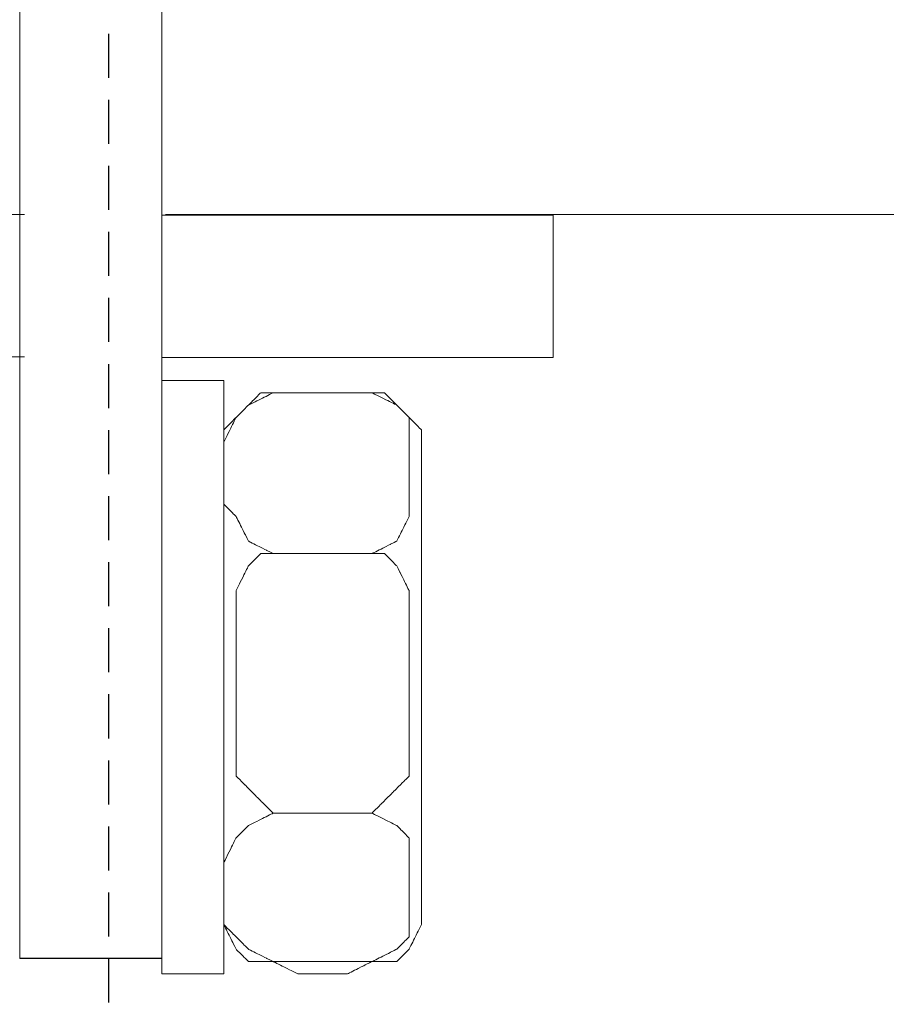
# Model space of a CAD drawing. Units: centimetres. Extents: x -582 to 223, y -187 to 128.
# Drawn here: x -406 to -386, y -99 to -76 of the extents above; entities that cross this region are included whole.
import ezdxf

# ---------------------------------------------------------------- set-up
doc = ezdxf.new("R2010")
doc.units = ezdxf.units.CM
doc.header["$MEASUREMENT"] = 0
doc.linetypes.add('штриховаяX2', pattern=[1.5, 1, -0.5])
doc.layers.add('layer 1', color=7, linetype='Continuous')
doc.styles.get("Standard").update_dxf_attribs({"font": 'isocpeur.ttf', "height": 10})
doc.dimstyles.get("Standard").update_dxf_attribs({"dimtxt": 10, "dimasz": 10, "dimexe": 0.18, "dimexo": 0.0625, "dimgap": 3, "dimtad": 1, "dimdec": 0, "dimzin": 0, "dimdsep": 46, "dimtxsty": 'Standard', "dimcen": 0.09, "dimadec": 0, "dimazin": 0, "dimtfac": 1, "dimtdec": 0, "dimtmove": 0, "dimatfit": 3, "dimfxl": 1, "dimtolj": 1, "dimtzin": 0, "dimarcsym": 0})

# ---------------------------------------------------------------- blocks, each defined once
blk = doc.blocks.new('*D10')
at = {"color": 0, "lineweight": -2, "transparency": 16777216}
for p, q in [((-528.321, -76.644), (-528.321, -155.525)), ((-353.839, -76.644), (-353.839, -155.525)), ((-518.321, -155.345), (-363.839, -155.345))]:
    blk.add_line(p, q, dxfattribs=at)
at = {"color": 0, "transparency": 16777216}
for points in [[(-518.321, -153.678), (-518.321, -157.012), (-528.321, -155.345)], [(-363.839, -153.678), (-363.839, -157.012), (-353.839, -155.345)]]:
    blk.add_solid(points, dxfattribs=at)
at = {"layer": 'Defpoints', "color": 0, "transparency": 16777216}
for p in [(-528.321, -76.582), (-353.839, -76.582), (-353.839, -155.345)]:
    blk.add_point(p, dxfattribs=at)
at = {"color": 0, "transparency": 16777216, "insert": (-441.08, -147.345), "char_height": 10, "attachment_point": 5}
blk.add_mtext('\\A1;174', dxfattribs=at)
blk = doc.blocks.new('*D11')
at = {"color": 0, "lineweight": -2, "transparency": 16777216}
for p, q in [((-521.404, -61.634), (-521.404, -135.734)), ((-360.962, -61.685), (-360.962, -135.734)), ((-511.404, -135.554), (-370.962, -135.554))]:
    blk.add_line(p, q, dxfattribs=at)
at = {"color": 0, "transparency": 16777216}
for points in [[(-511.404, -133.887), (-511.404, -137.221), (-521.404, -135.554)], [(-370.962, -133.887), (-370.962, -137.221), (-360.962, -135.554)]]:
    blk.add_solid(points, dxfattribs=at)
at = {"layer": 'Defpoints', "color": 0, "transparency": 16777216}
for p in [(-521.404, -61.571), (-360.962, -61.623), (-360.962, -135.554)]:
    blk.add_point(p, dxfattribs=at)
at = {"color": 0, "transparency": 16777216, "insert": (-441.183, -127.554), "char_height": 10, "attachment_point": 5}
blk.add_mtext('\\A1;160', dxfattribs=at)
blk = doc.blocks.new('*D13')
at = {"color": 0, "lineweight": -2, "transparency": 16777216}
for p, q in [((-326.321, -66.51), (-326.321, -179.901)), ((-528.339, -74.533), (-528.339, -179.901)), ((-518.339, -179.721), (-336.321, -179.721))]:
    blk.add_line(p, q, dxfattribs=at)
at = {"color": 0, "transparency": 16777216}
for points in [[(-518.339, -178.054), (-518.339, -181.388), (-528.339, -179.721)], [(-336.321, -178.054), (-336.321, -181.388), (-326.321, -179.721)]]:
    blk.add_solid(points, dxfattribs=at)
at = {"layer": 'Defpoints', "color": 0, "transparency": 16777216}
for p in [(-326.321, -66.447), (-528.339, -74.47), (-326.321, -179.721)]:
    blk.add_point(p, dxfattribs=at)
at = {"color": 0, "transparency": 16777216, "insert": (-427.33, -171.721), "char_height": 10, "attachment_point": 5}
blk.add_mtext('\\A1;202', dxfattribs=at)

msp = doc.modelspace()

# ---------------------------------------------------------------- linework, layer by layer
at = {"linetype": 'штриховаяX2'}
msp.add_line((-403.602, 19.488), (-403.602, -104.24), dxfattribs=at)
msp.add_line((-402.391, -97.512), (-405.622, -97.512))
at = {"layer": 'layer 1', "lineweight": 20}
for points, knots in [([(-405.622, -97.512), (-405.622, -94.493), (-405.622, -81.501), (-405.622, -60.422), (-405.622, -60.422), (-405.622, -60.422), (-405.622, -60.422), (-405.622, -60.422), (-405.622, -60.422), (-405.622, -60.422), (-402.39, -60.422), (-402.39, -60.422), (-402.39, -60.422), (-402.39, -60.422), (-402.391, -60.422), (-402.391, -74.158), (-402.391, -74.158), (-402.391, -82.342), (-402.391, -95.405), (-402.391, -97.512)], [0.6925168, 0.6925168, 0.6925168, 0.6925168, 0.7222222, 0.7777778, 0.7777778, 0.7777778, 0.8888889, 1, 1, 1, 1.1111111, 1.1111111, 1.1111111, 1.1666667, 1.2222222, 1.2222222, 1.2222222, 1.2777778, 1.2884357, 1.2884357, 1.2884357, 1.2884357]), ([(-405.622, -97.512), (-405.622, -94.493), (-405.622, -81.501), (-405.622, -60.422), (-405.622, -60.422), (-405.622, -60.422), (-405.622, -60.422), (-405.622, -60.422), (-405.622, -60.422), (-405.622, -60.422), (-402.39, -60.422), (-402.39, -60.422), (-402.39, -60.422), (-402.39, -60.422), (-402.391, -60.422), (-402.391, -74.158), (-402.391, -74.158), (-402.391, -82.342), (-402.391, -95.405), (-402.391, -97.512)], [0.6925168, 0.6925168, 0.6925168, 0.6925168, 0.7222222, 0.7777778, 0.7777778, 0.7777778, 0.8888889, 1, 1, 1, 1.1111111, 1.1111111, 1.1111111, 1.1666667, 1.2222222, 1.2222222, 1.2222222, 1.2777778, 1.2884357, 1.2884357, 1.2884357, 1.2884357]), ([(-405.511, -83.851), (-410.025, -83.851), (-414.398, -83.851), (-414.398, -83.851), (-414.398, -83.851), (-414.398, -83.851), (-414.398, -83.851), (-414.398, -83.042), (-414.398, -83.042), (-414.398, -82.235), (-414.398, -80.618), (-414.398, -80.618), (-414.398, -80.618), (-414.398, -80.618), (-410.172, -80.618), (-405.511, -80.618)], [0, 0, 0, 0, 0.2, 0.2, 0.2, 0.3, 0.4, 0.4, 0.4, 0.5, 0.6, 0.6, 0.6, 0.8, 1, 1, 1, 1]), ([(-402.391, -80.634), (-397.73, -80.634), (-393.503, -80.634), (-393.503, -80.634), (-393.503, -80.634), (-393.503, -80.634), (-393.503, -80.634), (-393.503, -81.443), (-393.503, -81.443), (-393.503, -82.251), (-393.503, -83.867), (-393.503, -83.867), (-393.503, -83.867), (-393.503, -83.867), (-393.503, -83.867), (-398.755, -83.867), (-398.755, -83.867), (-399.801, -83.867), (-401.054, -83.867), (-402.391, -83.867)], [0, 0, 0, 0, 0.166667, 0.166667, 0.166667, 0.25, 0.333333, 0.333333, 0.333333, 0.416667, 0.5, 0.5, 0.5, 0.583333, 0.666667, 0.666667, 0.666667, 0.833333, 1, 1, 1, 1]), ([(-400.988, -84.384), (-400.988, -84.384), (-402.391, -84.384), (-402.391, -84.384), (-402.391, -84.384), (-402.391, -84.384), (-402.391, -84.384), (-402.391, -87.754), (-402.391, -87.754), (-402.391, -91.122), (-402.391, -97.861), (-402.391, -97.861), (-402.391, -97.861), (-402.391, -97.861), (-402.391, -97.861), (-402.04, -97.861), (-402.04, -97.861), (-401.689, -97.861), (-400.988, -97.861), (-400.988, -97.861), (-400.988, -97.861), (-400.988, -97.861), (-400.988, -97.861), (-400.988, -94.492), (-400.988, -94.492), (-400.988, -91.122), (-400.988, -84.384), (-400.988, -84.384), (-400.988, -84.384), (-400.988, -84.384), (-400.988, -84.384), (-400.988, -84.384)], [0, 0, 0, 0, 0.111111, 0.111111, 0.111111, 0.166667, 0.222222, 0.222222, 0.222222, 0.277778, 0.333333, 0.333333, 0.333333, 0.388889, 0.444444, 0.444444, 0.444444, 0.5, 0.555556, 0.555556, 0.555556, 0.611111, 0.666667, 0.666667, 0.666667, 0.722222, 0.777778, 0.777778, 0.777778, 0.888889, 1, 1, 1, 1]), ([(-400.988, -84.384), (-400.988, -84.384), (-402.391, -84.384), (-402.391, -84.384), (-402.391, -84.384), (-402.391, -84.384), (-402.391, -84.384), (-402.391, -87.754), (-402.391, -87.754), (-402.391, -91.122), (-402.391, -97.861), (-402.391, -97.861), (-402.391, -97.861), (-402.391, -97.861), (-402.391, -97.861), (-402.04, -97.861), (-402.04, -97.861), (-401.689, -97.861), (-400.988, -97.861), (-400.988, -97.861), (-400.988, -97.861), (-400.988, -97.861), (-400.988, -97.861), (-400.988, -94.492), (-400.988, -94.492), (-400.988, -91.122), (-400.988, -84.384), (-400.988, -84.384), (-400.988, -84.384), (-400.988, -84.384), (-400.988, -84.384), (-400.988, -84.384)], [0, 0, 0, 0, 0.111111, 0.111111, 0.111111, 0.166667, 0.222222, 0.222222, 0.222222, 0.277778, 0.333333, 0.333333, 0.333333, 0.388889, 0.444444, 0.444444, 0.444444, 0.5, 0.555556, 0.555556, 0.555556, 0.611111, 0.666667, 0.666667, 0.666667, 0.722222, 0.777778, 0.777778, 0.777778, 0.888889, 1, 1, 1, 1]), ([(-400.988, -87.191), (-400.988, -87.191), (-400.988, -85.789), (-400.988, -85.789), (-400.988, -85.789), (-400.988, -85.789), (-400.988, -85.789), (-400.918, -85.648), (-400.918, -85.648), (-400.847, -85.507), (-400.707, -85.226), (-400.707, -85.226), (-400.707, -85.226), (-400.707, -85.226), (-400.707, -85.226), (-400.637, -85.157), (-400.637, -85.157), (-400.566, -85.086), (-400.426, -84.946), (-400.426, -84.946), (-400.426, -84.946), (-400.426, -84.946), (-400.426, -84.946), (-400.286, -84.876), (-400.286, -84.876), (-400.145, -84.805), (-399.864, -84.665), (-399.864, -84.665), (-399.864, -84.665), (-399.864, -84.665), (-399.864, -84.665), (-399.724, -84.665), (-399.724, -84.665), (-399.584, -84.665), (-399.303, -84.665), (-399.303, -84.665), (-399.303, -84.665), (-399.303, -84.665), (-399.303, -84.665), (-399.023, -84.665), (-399.023, -84.665), (-398.742, -84.665), (-398.179, -84.665), (-398.179, -84.665), (-398.179, -84.665), (-398.179, -84.665), (-398.179, -84.665), (-398.04, -84.665), (-398.04, -84.665), (-397.899, -84.665), (-397.618, -84.665), (-397.618, -84.665), (-397.618, -84.665), (-397.618, -84.665), (-397.618, -84.665), (-397.479, -84.735), (-397.479, -84.735), (-397.337, -84.805), (-397.057, -84.946), (-397.057, -84.946), (-397.057, -84.946), (-397.057, -84.946), (-397.057, -84.946), (-396.987, -85.016), (-396.987, -85.016), (-396.917, -85.086), (-396.777, -85.226), (-396.777, -85.226), (-396.777, -85.226), (-396.777, -85.226), (-396.777, -85.226), (-396.777, -85.367), (-396.777, -85.367), (-396.777, -85.507), (-396.777, -85.789), (-396.777, -85.789), (-396.777, -85.789), (-396.777, -85.789), (-396.777, -85.789), (-396.777, -86.139), (-396.777, -86.139), (-396.777, -86.49), (-396.777, -87.191), (-396.777, -87.191), (-396.777, -87.191), (-396.777, -87.191), (-396.777, -87.262), (-396.777, -87.262), (-396.777, -87.262), (-396.777, -87.262), (-396.777, -87.473), (-396.777, -87.473), (-396.777, -87.473), (-396.777, -87.473), (-396.777, -87.473), (-396.846, -87.613), (-396.846, -87.613), (-396.917, -87.754), (-397.057, -88.035), (-397.057, -88.035), (-397.057, -88.035), (-397.057, -88.035), (-397.057, -88.035), (-397.198, -88.105), (-397.198, -88.105), (-397.337, -88.175), (-397.618, -88.315), (-397.618, -88.315), (-397.618, -88.315), (-397.618, -88.315), (-397.618, -88.315), (-397.759, -88.315), (-397.759, -88.315), (-397.899, -88.315), (-398.179, -88.315), (-398.179, -88.315), (-398.179, -88.315), (-398.179, -88.315), (-398.179, -88.315), (-398.461, -88.315), (-398.461, -88.315), (-398.742, -88.315), (-399.303, -88.315), (-399.303, -88.315), (-399.303, -88.315), (-399.303, -88.315), (-399.303, -88.315), (-399.444, -88.315), (-399.444, -88.315), (-399.584, -88.315), (-399.864, -88.315), (-399.864, -88.315), (-399.864, -88.315), (-399.864, -88.315), (-399.864, -88.315), (-400.005, -88.245), (-400.005, -88.245), (-400.145, -88.175), (-400.426, -88.035), (-400.426, -88.035), (-400.426, -88.035), (-400.426, -88.035), (-400.426, -88.035), (-400.496, -87.894), (-400.496, -87.894), (-400.566, -87.754), (-400.707, -87.473), (-400.707, -87.473), (-400.707, -87.473), (-400.707, -87.473), (-400.707, -87.473), (-400.777, -87.403), (-400.777, -87.403), (-400.847, -87.333), (-400.988, -87.191), (-400.988, -87.191), (-400.988, -87.191), (-400.988, -87.191), (-400.988, -87.191), (-400.988, -87.191)], [0, 0, 0, 0, 0.02439, 0.02439, 0.02439, 0.036585, 0.04878, 0.04878, 0.04878, 0.060976, 0.073171, 0.073171, 0.073171, 0.085366, 0.097561, 0.097561, 0.097561, 0.109756, 0.121951, 0.121951, 0.121951, 0.134146, 0.146341, 0.146341, 0.146341, 0.158537, 0.170732, 0.170732, 0.170732, 0.182927, 0.195122, 0.195122, 0.195122, 0.207317, 0.219512, 0.219512, 0.219512, 0.231707, 0.243902, 0.243902, 0.243902, 0.256098, 0.268293, 0.268293, 0.268293, 0.280488, 0.292683, 0.292683, 0.292683, 0.304878, 0.317073, 0.317073, 0.317073, 0.329268, 0.341463, 0.341463, 0.341463, 0.353659, 0.365854, 0.365854, 0.365854, 0.378049, 0.390244, 0.390244, 0.390244, 0.402439, 0.414634, 0.414634, 0.414634, 0.426829, 0.439024, 0.439024, 0.439024, 0.45122, 0.463415, 0.463415, 0.463415, 0.47561, 0.487805, 0.487805, 0.487805, 0.5, 0.512195, 0.512195, 0.512195, 0.52439, 0.536585, 0.536585, 0.536585, 0.54878, 0.560976, 0.560976, 0.560976, 0.573171, 0.585366, 0.585366, 0.585366, 0.597561, 0.609756, 0.609756, 0.609756, 0.621951, 0.634146, 0.634146, 0.634146, 0.646341, 0.658537, 0.658537, 0.658537, 0.670732, 0.682927, 0.682927, 0.682927, 0.695122, 0.707317, 0.707317, 0.707317, 0.719512, 0.731707, 0.731707, 0.731707, 0.743902, 0.756098, 0.756098, 0.756098, 0.768293, 0.780488, 0.780488, 0.780488, 0.792683, 0.804878, 0.804878, 0.804878, 0.817073, 0.829268, 0.829268, 0.829268, 0.841463, 0.853659, 0.853659, 0.853659, 0.865854, 0.878049, 0.878049, 0.878049, 0.890244, 0.902439, 0.902439, 0.902439, 0.914634, 0.926829, 0.926829, 0.926829, 0.939024, 0.95122, 0.95122, 0.95122, 0.97561, 1, 1, 1, 1]), ([(-400.988, -87.191), (-400.988, -87.191), (-400.988, -85.789), (-400.988, -85.789), (-400.988, -85.789), (-400.988, -85.789), (-400.988, -85.789), (-400.918, -85.648), (-400.918, -85.648), (-400.847, -85.507), (-400.707, -85.226), (-400.707, -85.226), (-400.707, -85.226), (-400.707, -85.226), (-400.707, -85.226), (-400.637, -85.157), (-400.637, -85.157), (-400.566, -85.086), (-400.426, -84.946), (-400.426, -84.946), (-400.426, -84.946), (-400.426, -84.946), (-400.426, -84.946), (-400.286, -84.876), (-400.286, -84.876), (-400.145, -84.805), (-399.864, -84.665), (-399.864, -84.665), (-399.864, -84.665), (-399.864, -84.665), (-399.864, -84.665), (-399.724, -84.665), (-399.724, -84.665), (-399.584, -84.665), (-399.303, -84.665), (-399.303, -84.665), (-399.303, -84.665), (-399.303, -84.665), (-399.303, -84.665), (-399.023, -84.665), (-399.023, -84.665), (-398.742, -84.665), (-398.179, -84.665), (-398.179, -84.665), (-398.179, -84.665), (-398.179, -84.665), (-398.179, -84.665), (-398.04, -84.665), (-398.04, -84.665), (-397.899, -84.665), (-397.618, -84.665), (-397.618, -84.665), (-397.618, -84.665), (-397.618, -84.665), (-397.618, -84.665), (-397.479, -84.735), (-397.479, -84.735), (-397.337, -84.805), (-397.057, -84.946), (-397.057, -84.946), (-397.057, -84.946), (-397.057, -84.946), (-397.057, -84.946), (-396.987, -85.016), (-396.987, -85.016), (-396.917, -85.086), (-396.777, -85.226), (-396.777, -85.226), (-396.777, -85.226), (-396.777, -85.226), (-396.777, -85.226), (-396.777, -85.367), (-396.777, -85.367), (-396.777, -85.507), (-396.777, -85.789), (-396.777, -85.789), (-396.777, -85.789), (-396.777, -85.789), (-396.777, -85.789), (-396.777, -86.139), (-396.777, -86.139), (-396.777, -86.49), (-396.777, -87.191), (-396.777, -87.191), (-396.777, -87.191), (-396.777, -87.191), (-396.777, -87.262), (-396.777, -87.262), (-396.777, -87.262), (-396.777, -87.262), (-396.777, -87.473), (-396.777, -87.473), (-396.777, -87.473), (-396.777, -87.473), (-396.777, -87.473), (-396.846, -87.613), (-396.846, -87.613), (-396.917, -87.754), (-397.057, -88.035), (-397.057, -88.035), (-397.057, -88.035), (-397.057, -88.035), (-397.057, -88.035), (-397.198, -88.105), (-397.198, -88.105), (-397.337, -88.175), (-397.618, -88.315), (-397.618, -88.315), (-397.618, -88.315), (-397.618, -88.315), (-397.618, -88.315), (-397.759, -88.315), (-397.759, -88.315), (-397.899, -88.315), (-398.179, -88.315), (-398.179, -88.315), (-398.179, -88.315), (-398.179, -88.315), (-398.179, -88.315), (-398.461, -88.315), (-398.461, -88.315), (-398.742, -88.315), (-399.303, -88.315), (-399.303, -88.315), (-399.303, -88.315), (-399.303, -88.315), (-399.303, -88.315), (-399.444, -88.315), (-399.444, -88.315), (-399.584, -88.315), (-399.864, -88.315), (-399.864, -88.315), (-399.864, -88.315), (-399.864, -88.315), (-399.864, -88.315), (-400.005, -88.245), (-400.005, -88.245), (-400.145, -88.175), (-400.426, -88.035), (-400.426, -88.035), (-400.426, -88.035), (-400.426, -88.035), (-400.426, -88.035), (-400.496, -87.894), (-400.496, -87.894), (-400.566, -87.754), (-400.707, -87.473), (-400.707, -87.473), (-400.707, -87.473), (-400.707, -87.473), (-400.707, -87.473), (-400.777, -87.403), (-400.777, -87.403), (-400.847, -87.333), (-400.988, -87.191), (-400.988, -87.191), (-400.988, -87.191), (-400.988, -87.191), (-400.988, -87.191), (-400.988, -87.191)], [0, 0, 0, 0, 0.02439, 0.02439, 0.02439, 0.036585, 0.04878, 0.04878, 0.04878, 0.060976, 0.073171, 0.073171, 0.073171, 0.085366, 0.097561, 0.097561, 0.097561, 0.109756, 0.121951, 0.121951, 0.121951, 0.134146, 0.146341, 0.146341, 0.146341, 0.158537, 0.170732, 0.170732, 0.170732, 0.182927, 0.195122, 0.195122, 0.195122, 0.207317, 0.219512, 0.219512, 0.219512, 0.231707, 0.243902, 0.243902, 0.243902, 0.256098, 0.268293, 0.268293, 0.268293, 0.280488, 0.292683, 0.292683, 0.292683, 0.304878, 0.317073, 0.317073, 0.317073, 0.329268, 0.341463, 0.341463, 0.341463, 0.353659, 0.365854, 0.365854, 0.365854, 0.378049, 0.390244, 0.390244, 0.390244, 0.402439, 0.414634, 0.414634, 0.414634, 0.426829, 0.439024, 0.439024, 0.439024, 0.45122, 0.463415, 0.463415, 0.463415, 0.47561, 0.487805, 0.487805, 0.487805, 0.5, 0.512195, 0.512195, 0.512195, 0.52439, 0.536585, 0.536585, 0.536585, 0.54878, 0.560976, 0.560976, 0.560976, 0.573171, 0.585366, 0.585366, 0.585366, 0.597561, 0.609756, 0.609756, 0.609756, 0.621951, 0.634146, 0.634146, 0.634146, 0.646341, 0.658537, 0.658537, 0.658537, 0.670732, 0.682927, 0.682927, 0.682927, 0.695122, 0.707317, 0.707317, 0.707317, 0.719512, 0.731707, 0.731707, 0.731707, 0.743902, 0.756098, 0.756098, 0.756098, 0.768293, 0.780488, 0.780488, 0.780488, 0.792683, 0.804878, 0.804878, 0.804878, 0.817073, 0.829268, 0.829268, 0.829268, 0.841463, 0.853659, 0.853659, 0.853659, 0.865854, 0.878049, 0.878049, 0.878049, 0.890244, 0.902439, 0.902439, 0.902439, 0.914634, 0.926829, 0.926829, 0.926829, 0.939024, 0.95122, 0.95122, 0.95122, 0.97561, 1, 1, 1, 1]), ([(-399.584, -84.665), (-399.584, -84.665), (-397.898, -84.665), (-397.898, -84.665), (-397.898, -84.665), (-397.898, -84.665), (-397.898, -84.665), (-397.759, -84.665), (-397.759, -84.665), (-397.618, -84.665), (-397.338, -84.665), (-397.338, -84.665), (-397.338, -84.665), (-397.338, -84.665), (-397.338, -84.665), (-397.268, -84.735), (-397.268, -84.735), (-397.198, -84.805), (-397.057, -84.946), (-397.057, -84.946), (-397.057, -84.946), (-397.057, -84.946), (-397.057, -84.946), (-396.987, -85.016), (-396.987, -85.016), (-396.917, -85.086), (-396.777, -85.226), (-396.777, -85.226), (-396.777, -85.226), (-396.777, -85.226), (-396.777, -85.226), (-396.707, -85.297), (-396.707, -85.297), (-396.636, -85.367), (-396.495, -85.507), (-396.495, -85.507), (-396.495, -85.507), (-396.495, -85.507), (-396.495, -85.507), (-396.495, -88.315), (-396.495, -88.315), (-396.495, -91.123), (-396.495, -96.738), (-396.495, -96.738), (-396.495, -96.738), (-396.495, -96.738), (-396.495, -96.738), (-396.566, -96.878), (-396.566, -96.878), (-396.636, -97.018), (-396.777, -97.3), (-396.777, -97.3), (-396.777, -97.3), (-396.777, -97.3), (-396.777, -97.3), (-396.846, -97.37), (-396.846, -97.37), (-396.917, -97.44), (-397.057, -97.58), (-397.057, -97.58), (-397.057, -97.58), (-397.057, -97.58), (-397.128, -97.58), (-397.128, -97.58), (-397.128, -97.58), (-397.128, -97.58), (-397.338, -97.58), (-397.338, -97.58), (-397.338, -97.58), (-397.338, -97.58), (-397.338, -97.58), (-397.478, -97.58), (-397.478, -97.58), (-397.618, -97.58), (-397.898, -97.58), (-397.898, -97.58), (-397.898, -97.58), (-397.898, -97.58), (-397.898, -97.58), (-398.321, -97.58), (-398.321, -97.58), (-398.742, -97.58), (-399.584, -97.58), (-399.584, -97.58), (-399.584, -97.58), (-399.584, -97.58), (-399.584, -97.58), (-399.724, -97.58), (-399.724, -97.58), (-399.864, -97.58), (-400.145, -97.58), (-400.145, -97.58), (-400.145, -97.58), (-400.145, -97.58), (-400.216, -97.58), (-400.216, -97.58), (-400.216, -97.58), (-400.216, -97.58), (-400.426, -97.58), (-400.426, -97.58), (-400.426, -97.58), (-400.426, -97.58), (-400.426, -97.58), (-400.496, -97.51), (-400.496, -97.51), (-400.566, -97.44), (-400.707, -97.3), (-400.707, -97.3), (-400.707, -97.3), (-400.707, -97.3), (-400.707, -97.3), (-400.777, -97.159), (-400.777, -97.159), (-400.847, -97.018), (-400.988, -96.738), (-400.988, -96.738), (-400.988, -96.738), (-400.988, -96.738), (-400.988, -96.738), (-400.988, -93.931), (-400.988, -93.931), (-400.988, -91.123), (-400.988, -85.507), (-400.988, -85.507), (-400.988, -85.507), (-400.988, -85.507), (-400.988, -85.507), (-400.918, -85.437), (-400.918, -85.437), (-400.847, -85.367), (-400.707, -85.226), (-400.707, -85.226), (-400.707, -85.226), (-400.707, -85.226), (-400.707, -85.226), (-400.637, -85.157), (-400.637, -85.157), (-400.566, -85.086), (-400.426, -84.946), (-400.426, -84.946), (-400.426, -84.946), (-400.426, -84.946), (-400.426, -84.946), (-400.356, -84.876), (-400.356, -84.876), (-400.286, -84.805), (-400.145, -84.665), (-400.145, -84.665), (-400.145, -84.665), (-400.145, -84.665), (-400.145, -84.665), (-400.005, -84.665), (-400.005, -84.665), (-399.864, -84.665), (-399.584, -84.665), (-399.584, -84.665), (-399.584, -84.665), (-399.584, -84.665), (-399.584, -84.665), (-399.584, -84.665)], [0, 0, 0, 0, 0.02439, 0.02439, 0.02439, 0.036585, 0.04878, 0.04878, 0.04878, 0.060976, 0.073171, 0.073171, 0.073171, 0.085366, 0.097561, 0.097561, 0.097561, 0.109756, 0.121951, 0.121951, 0.121951, 0.134146, 0.146341, 0.146341, 0.146341, 0.158537, 0.170732, 0.170732, 0.170732, 0.182927, 0.195122, 0.195122, 0.195122, 0.207317, 0.219512, 0.219512, 0.219512, 0.231707, 0.243902, 0.243902, 0.243902, 0.256098, 0.268293, 0.268293, 0.268293, 0.280488, 0.292683, 0.292683, 0.292683, 0.304878, 0.317073, 0.317073, 0.317073, 0.329268, 0.341463, 0.341463, 0.341463, 0.353659, 0.365854, 0.365854, 0.365854, 0.378049, 0.390244, 0.390244, 0.390244, 0.402439, 0.414634, 0.414634, 0.414634, 0.426829, 0.439024, 0.439024, 0.439024, 0.45122, 0.463415, 0.463415, 0.463415, 0.47561, 0.487805, 0.487805, 0.487805, 0.5, 0.512195, 0.512195, 0.512195, 0.52439, 0.536585, 0.536585, 0.536585, 0.54878, 0.560976, 0.560976, 0.560976, 0.573171, 0.585366, 0.585366, 0.585366, 0.597561, 0.609756, 0.609756, 0.609756, 0.621951, 0.634146, 0.634146, 0.634146, 0.646341, 0.658537, 0.658537, 0.658537, 0.670732, 0.682927, 0.682927, 0.682927, 0.695122, 0.707317, 0.707317, 0.707317, 0.719512, 0.731707, 0.731707, 0.731707, 0.743902, 0.756098, 0.756098, 0.756098, 0.768293, 0.780488, 0.780488, 0.780488, 0.792683, 0.804878, 0.804878, 0.804878, 0.817073, 0.829268, 0.829268, 0.829268, 0.841463, 0.853659, 0.853659, 0.853659, 0.865854, 0.878049, 0.878049, 0.878049, 0.890244, 0.902439, 0.902439, 0.902439, 0.914634, 0.926829, 0.926829, 0.926829, 0.939024, 0.95122, 0.95122, 0.95122, 0.97561, 1, 1, 1, 1]), ([(-399.584, -84.665), (-399.584, -84.665), (-397.898, -84.665), (-397.898, -84.665), (-397.898, -84.665), (-397.898, -84.665), (-397.898, -84.665), (-397.759, -84.665), (-397.759, -84.665), (-397.618, -84.665), (-397.338, -84.665), (-397.338, -84.665), (-397.338, -84.665), (-397.338, -84.665), (-397.338, -84.665), (-397.268, -84.735), (-397.268, -84.735), (-397.198, -84.805), (-397.057, -84.946), (-397.057, -84.946), (-397.057, -84.946), (-397.057, -84.946), (-397.057, -84.946), (-396.987, -85.016), (-396.987, -85.016), (-396.917, -85.086), (-396.777, -85.226), (-396.777, -85.226), (-396.777, -85.226), (-396.777, -85.226), (-396.777, -85.226), (-396.707, -85.297), (-396.707, -85.297), (-396.636, -85.367), (-396.495, -85.507), (-396.495, -85.507), (-396.495, -85.507), (-396.495, -85.507), (-396.495, -85.507), (-396.495, -88.315), (-396.495, -88.315), (-396.495, -91.123), (-396.495, -96.738), (-396.495, -96.738), (-396.495, -96.738), (-396.495, -96.738), (-396.495, -96.738), (-396.566, -96.878), (-396.566, -96.878), (-396.636, -97.018), (-396.777, -97.3), (-396.777, -97.3), (-396.777, -97.3), (-396.777, -97.3), (-396.777, -97.3), (-396.846, -97.37), (-396.846, -97.37), (-396.917, -97.44), (-397.057, -97.58), (-397.057, -97.58), (-397.057, -97.58), (-397.057, -97.58), (-397.128, -97.58), (-397.128, -97.58), (-397.128, -97.58), (-397.128, -97.58), (-397.338, -97.58), (-397.338, -97.58), (-397.338, -97.58), (-397.338, -97.58), (-397.338, -97.58), (-397.478, -97.58), (-397.478, -97.58), (-397.618, -97.58), (-397.898, -97.58), (-397.898, -97.58), (-397.898, -97.58), (-397.898, -97.58), (-397.898, -97.58), (-398.321, -97.58), (-398.321, -97.58), (-398.742, -97.58), (-399.584, -97.58), (-399.584, -97.58), (-399.584, -97.58), (-399.584, -97.58), (-399.584, -97.58), (-399.724, -97.58), (-399.724, -97.58), (-399.864, -97.58), (-400.145, -97.58), (-400.145, -97.58), (-400.145, -97.58), (-400.145, -97.58), (-400.216, -97.58), (-400.216, -97.58), (-400.216, -97.58), (-400.216, -97.58), (-400.426, -97.58), (-400.426, -97.58), (-400.426, -97.58), (-400.426, -97.58), (-400.426, -97.58), (-400.496, -97.51), (-400.496, -97.51), (-400.566, -97.44), (-400.707, -97.3), (-400.707, -97.3), (-400.707, -97.3), (-400.707, -97.3), (-400.707, -97.3), (-400.777, -97.159), (-400.777, -97.159), (-400.847, -97.018), (-400.988, -96.738), (-400.988, -96.738), (-400.988, -96.738), (-400.988, -96.738), (-400.988, -96.738), (-400.988, -93.931), (-400.988, -93.931), (-400.988, -91.123), (-400.988, -85.507), (-400.988, -85.507), (-400.988, -85.507), (-400.988, -85.507), (-400.988, -85.507), (-400.918, -85.437), (-400.918, -85.437), (-400.847, -85.367), (-400.707, -85.226), (-400.707, -85.226), (-400.707, -85.226), (-400.707, -85.226), (-400.707, -85.226), (-400.637, -85.157), (-400.637, -85.157), (-400.566, -85.086), (-400.426, -84.946), (-400.426, -84.946), (-400.426, -84.946), (-400.426, -84.946), (-400.426, -84.946), (-400.356, -84.876), (-400.356, -84.876), (-400.286, -84.805), (-400.145, -84.665), (-400.145, -84.665), (-400.145, -84.665), (-400.145, -84.665), (-400.145, -84.665), (-400.005, -84.665), (-400.005, -84.665), (-399.864, -84.665), (-399.584, -84.665), (-399.584, -84.665), (-399.584, -84.665), (-399.584, -84.665), (-399.584, -84.665), (-399.584, -84.665)], [0, 0, 0, 0, 0.02439, 0.02439, 0.02439, 0.036585, 0.04878, 0.04878, 0.04878, 0.060976, 0.073171, 0.073171, 0.073171, 0.085366, 0.097561, 0.097561, 0.097561, 0.109756, 0.121951, 0.121951, 0.121951, 0.134146, 0.146341, 0.146341, 0.146341, 0.158537, 0.170732, 0.170732, 0.170732, 0.182927, 0.195122, 0.195122, 0.195122, 0.207317, 0.219512, 0.219512, 0.219512, 0.231707, 0.243902, 0.243902, 0.243902, 0.256098, 0.268293, 0.268293, 0.268293, 0.280488, 0.292683, 0.292683, 0.292683, 0.304878, 0.317073, 0.317073, 0.317073, 0.329268, 0.341463, 0.341463, 0.341463, 0.353659, 0.365854, 0.365854, 0.365854, 0.378049, 0.390244, 0.390244, 0.390244, 0.402439, 0.414634, 0.414634, 0.414634, 0.426829, 0.439024, 0.439024, 0.439024, 0.45122, 0.463415, 0.463415, 0.463415, 0.47561, 0.487805, 0.487805, 0.487805, 0.5, 0.512195, 0.512195, 0.512195, 0.52439, 0.536585, 0.536585, 0.536585, 0.54878, 0.560976, 0.560976, 0.560976, 0.573171, 0.585366, 0.585366, 0.585366, 0.597561, 0.609756, 0.609756, 0.609756, 0.621951, 0.634146, 0.634146, 0.634146, 0.646341, 0.658537, 0.658537, 0.658537, 0.670732, 0.682927, 0.682927, 0.682927, 0.695122, 0.707317, 0.707317, 0.707317, 0.719512, 0.731707, 0.731707, 0.731707, 0.743902, 0.756098, 0.756098, 0.756098, 0.768293, 0.780488, 0.780488, 0.780488, 0.792683, 0.804878, 0.804878, 0.804878, 0.817073, 0.829268, 0.829268, 0.829268, 0.841463, 0.853659, 0.853659, 0.853659, 0.865854, 0.878049, 0.878049, 0.878049, 0.890244, 0.902439, 0.902439, 0.902439, 0.914634, 0.926829, 0.926829, 0.926829, 0.939024, 0.95122, 0.95122, 0.95122, 0.97561, 1, 1, 1, 1]), ([(-402.391, -94.211), (-402.391, -94.211), (-402.391, -94.211), (-402.391, -92.667), (-402.391, -92.667), (-402.391, -91.123), (-402.391, -88.035), (-402.391, -88.035)], [0, 0, 0, 0, 0.333333, 0.333333, 0.333333, 0.666667, 1, 1, 1, 1]), ([(-400.707, -92.806), (-400.707, -92.806), (-400.707, -89.438), (-400.707, -89.438), (-400.707, -89.438), (-400.707, -89.438), (-400.707, -89.368), (-400.707, -89.368), (-400.707, -89.368), (-400.707, -89.368), (-400.707, -89.157), (-400.707, -89.157), (-400.707, -89.157), (-400.707, -89.157), (-400.707, -89.157), (-400.637, -89.017), (-400.637, -89.017), (-400.566, -88.876), (-400.426, -88.596), (-400.426, -88.596), (-400.426, -88.596), (-400.426, -88.596), (-400.426, -88.596), (-400.356, -88.526), (-400.356, -88.526), (-400.286, -88.455), (-400.145, -88.315), (-400.145, -88.315), (-400.145, -88.315), (-400.145, -88.315), (-400.075, -88.315), (-400.075, -88.315), (-400.075, -88.315), (-400.075, -88.315), (-399.864, -88.315), (-399.864, -88.315), (-399.864, -88.315), (-399.864, -88.315), (-399.864, -88.315), (-399.303, -88.315), (-399.303, -88.315), (-398.742, -88.315), (-397.618, -88.315), (-397.618, -88.315), (-397.618, -88.315), (-397.618, -88.315), (-397.548, -88.315), (-397.548, -88.315), (-397.548, -88.315), (-397.548, -88.315), (-397.338, -88.315), (-397.338, -88.315), (-397.338, -88.315), (-397.338, -88.315), (-397.338, -88.315), (-397.268, -88.385), (-397.268, -88.385), (-397.198, -88.455), (-397.057, -88.596), (-397.057, -88.596), (-397.057, -88.596), (-397.057, -88.596), (-397.057, -88.596), (-396.987, -88.737), (-396.987, -88.737), (-396.917, -88.876), (-396.777, -89.157), (-396.777, -89.157), (-396.777, -89.157), (-396.777, -89.157), (-396.777, -89.227), (-396.777, -89.227), (-396.777, -89.227), (-396.777, -89.227), (-396.777, -89.438), (-396.777, -89.438), (-396.777, -89.438), (-396.777, -89.438), (-396.777, -89.438), (-396.777, -90.281), (-396.777, -90.281), (-396.777, -91.122), (-396.777, -92.806), (-396.777, -92.806), (-396.777, -92.806), (-396.777, -92.806), (-396.777, -92.806), (-396.777, -92.948), (-396.777, -92.948), (-396.777, -93.087), (-396.777, -93.368), (-396.777, -93.368), (-396.777, -93.368), (-396.777, -93.368), (-396.777, -93.368), (-396.846, -93.438), (-396.846, -93.438), (-396.917, -93.508), (-397.057, -93.649), (-397.057, -93.649), (-397.057, -93.649), (-397.057, -93.649), (-397.057, -93.649), (-397.128, -93.719), (-397.128, -93.719), (-397.198, -93.79), (-397.338, -93.931), (-397.338, -93.931), (-397.338, -93.931), (-397.338, -93.931), (-397.338, -93.931), (-397.408, -94), (-397.408, -94), (-397.479, -94.071), (-397.618, -94.211), (-397.618, -94.211), (-397.618, -94.211), (-397.618, -94.211), (-397.618, -94.211), (-398.18, -94.211), (-398.18, -94.211), (-398.742, -94.211), (-399.864, -94.211), (-399.864, -94.211), (-399.864, -94.211), (-399.864, -94.211), (-399.864, -94.211), (-399.934, -94.141), (-399.934, -94.141), (-400.005, -94.071), (-400.145, -93.931), (-400.145, -93.931), (-400.145, -93.931), (-400.145, -93.931), (-400.145, -93.931), (-400.216, -93.861), (-400.216, -93.861), (-400.286, -93.79), (-400.426, -93.649), (-400.426, -93.649), (-400.426, -93.649), (-400.426, -93.649), (-400.426, -93.649), (-400.496, -93.579), (-400.496, -93.579), (-400.566, -93.508), (-400.707, -93.368), (-400.707, -93.368), (-400.707, -93.368), (-400.707, -93.368), (-400.707, -93.368), (-400.707, -93.228), (-400.707, -93.228), (-400.707, -93.087), (-400.707, -92.806), (-400.707, -92.806), (-400.707, -92.806), (-400.707, -92.806), (-400.707, -92.806), (-400.707, -92.806)], [0, 0, 0, 0, 0.02439, 0.02439, 0.02439, 0.036585, 0.04878, 0.04878, 0.04878, 0.060976, 0.073171, 0.073171, 0.073171, 0.085366, 0.097561, 0.097561, 0.097561, 0.109756, 0.121951, 0.121951, 0.121951, 0.134146, 0.146341, 0.146341, 0.146341, 0.158537, 0.170732, 0.170732, 0.170732, 0.182927, 0.195122, 0.195122, 0.195122, 0.207317, 0.219512, 0.219512, 0.219512, 0.231707, 0.243902, 0.243902, 0.243902, 0.256098, 0.268293, 0.268293, 0.268293, 0.280488, 0.292683, 0.292683, 0.292683, 0.304878, 0.317073, 0.317073, 0.317073, 0.329268, 0.341463, 0.341463, 0.341463, 0.353659, 0.365854, 0.365854, 0.365854, 0.378049, 0.390244, 0.390244, 0.390244, 0.402439, 0.414634, 0.414634, 0.414634, 0.426829, 0.439024, 0.439024, 0.439024, 0.45122, 0.463415, 0.463415, 0.463415, 0.47561, 0.487805, 0.487805, 0.487805, 0.5, 0.512195, 0.512195, 0.512195, 0.52439, 0.536585, 0.536585, 0.536585, 0.54878, 0.560976, 0.560976, 0.560976, 0.573171, 0.585366, 0.585366, 0.585366, 0.597561, 0.609756, 0.609756, 0.609756, 0.621951, 0.634146, 0.634146, 0.634146, 0.646341, 0.658537, 0.658537, 0.658537, 0.670732, 0.682927, 0.682927, 0.682927, 0.695122, 0.707317, 0.707317, 0.707317, 0.719512, 0.731707, 0.731707, 0.731707, 0.743902, 0.756098, 0.756098, 0.756098, 0.768293, 0.780488, 0.780488, 0.780488, 0.792683, 0.804878, 0.804878, 0.804878, 0.817073, 0.829268, 0.829268, 0.829268, 0.841463, 0.853659, 0.853659, 0.853659, 0.865854, 0.878049, 0.878049, 0.878049, 0.890244, 0.902439, 0.902439, 0.902439, 0.914634, 0.926829, 0.926829, 0.926829, 0.939024, 0.95122, 0.95122, 0.95122, 0.97561, 1, 1, 1, 1]), ([(-400.707, -92.806), (-400.707, -92.806), (-400.707, -89.438), (-400.707, -89.438), (-400.707, -89.438), (-400.707, -89.438), (-400.707, -89.368), (-400.707, -89.368), (-400.707, -89.368), (-400.707, -89.368), (-400.707, -89.157), (-400.707, -89.157), (-400.707, -89.157), (-400.707, -89.157), (-400.707, -89.157), (-400.637, -89.017), (-400.637, -89.017), (-400.566, -88.876), (-400.426, -88.596), (-400.426, -88.596), (-400.426, -88.596), (-400.426, -88.596), (-400.426, -88.596), (-400.356, -88.526), (-400.356, -88.526), (-400.286, -88.455), (-400.145, -88.315), (-400.145, -88.315), (-400.145, -88.315), (-400.145, -88.315), (-400.075, -88.315), (-400.075, -88.315), (-400.075, -88.315), (-400.075, -88.315), (-399.864, -88.315), (-399.864, -88.315), (-399.864, -88.315), (-399.864, -88.315), (-399.864, -88.315), (-399.303, -88.315), (-399.303, -88.315), (-398.742, -88.315), (-397.618, -88.315), (-397.618, -88.315), (-397.618, -88.315), (-397.618, -88.315), (-397.548, -88.315), (-397.548, -88.315), (-397.548, -88.315), (-397.548, -88.315), (-397.338, -88.315), (-397.338, -88.315), (-397.338, -88.315), (-397.338, -88.315), (-397.338, -88.315), (-397.268, -88.385), (-397.268, -88.385), (-397.198, -88.455), (-397.057, -88.596), (-397.057, -88.596), (-397.057, -88.596), (-397.057, -88.596), (-397.057, -88.596), (-396.987, -88.737), (-396.987, -88.737), (-396.917, -88.876), (-396.777, -89.157), (-396.777, -89.157), (-396.777, -89.157), (-396.777, -89.157), (-396.777, -89.227), (-396.777, -89.227), (-396.777, -89.227), (-396.777, -89.227), (-396.777, -89.438), (-396.777, -89.438), (-396.777, -89.438), (-396.777, -89.438), (-396.777, -89.438), (-396.777, -90.281), (-396.777, -90.281), (-396.777, -91.122), (-396.777, -92.806), (-396.777, -92.806), (-396.777, -92.806), (-396.777, -92.806), (-396.777, -92.806), (-396.777, -92.948), (-396.777, -92.948), (-396.777, -93.087), (-396.777, -93.368), (-396.777, -93.368), (-396.777, -93.368), (-396.777, -93.368), (-396.777, -93.368), (-396.846, -93.438), (-396.846, -93.438), (-396.917, -93.508), (-397.057, -93.649), (-397.057, -93.649), (-397.057, -93.649), (-397.057, -93.649), (-397.057, -93.649), (-397.128, -93.719), (-397.128, -93.719), (-397.198, -93.79), (-397.338, -93.931), (-397.338, -93.931), (-397.338, -93.931), (-397.338, -93.931), (-397.338, -93.931), (-397.408, -94), (-397.408, -94), (-397.479, -94.071), (-397.618, -94.211), (-397.618, -94.211), (-397.618, -94.211), (-397.618, -94.211), (-397.618, -94.211), (-398.18, -94.211), (-398.18, -94.211), (-398.742, -94.211), (-399.864, -94.211), (-399.864, -94.211), (-399.864, -94.211), (-399.864, -94.211), (-399.864, -94.211), (-399.934, -94.141), (-399.934, -94.141), (-400.005, -94.071), (-400.145, -93.931), (-400.145, -93.931), (-400.145, -93.931), (-400.145, -93.931), (-400.145, -93.931), (-400.216, -93.861), (-400.216, -93.861), (-400.286, -93.79), (-400.426, -93.649), (-400.426, -93.649), (-400.426, -93.649), (-400.426, -93.649), (-400.426, -93.649), (-400.496, -93.579), (-400.496, -93.579), (-400.566, -93.508), (-400.707, -93.368), (-400.707, -93.368), (-400.707, -93.368), (-400.707, -93.368), (-400.707, -93.368), (-400.707, -93.228), (-400.707, -93.228), (-400.707, -93.087), (-400.707, -92.806), (-400.707, -92.806), (-400.707, -92.806), (-400.707, -92.806), (-400.707, -92.806), (-400.707, -92.806)], [0, 0, 0, 0, 0.02439, 0.02439, 0.02439, 0.036585, 0.04878, 0.04878, 0.04878, 0.060976, 0.073171, 0.073171, 0.073171, 0.085366, 0.097561, 0.097561, 0.097561, 0.109756, 0.121951, 0.121951, 0.121951, 0.134146, 0.146341, 0.146341, 0.146341, 0.158537, 0.170732, 0.170732, 0.170732, 0.182927, 0.195122, 0.195122, 0.195122, 0.207317, 0.219512, 0.219512, 0.219512, 0.231707, 0.243902, 0.243902, 0.243902, 0.256098, 0.268293, 0.268293, 0.268293, 0.280488, 0.292683, 0.292683, 0.292683, 0.304878, 0.317073, 0.317073, 0.317073, 0.329268, 0.341463, 0.341463, 0.341463, 0.353659, 0.365854, 0.365854, 0.365854, 0.378049, 0.390244, 0.390244, 0.390244, 0.402439, 0.414634, 0.414634, 0.414634, 0.426829, 0.439024, 0.439024, 0.439024, 0.45122, 0.463415, 0.463415, 0.463415, 0.47561, 0.487805, 0.487805, 0.487805, 0.5, 0.512195, 0.512195, 0.512195, 0.52439, 0.536585, 0.536585, 0.536585, 0.54878, 0.560976, 0.560976, 0.560976, 0.573171, 0.585366, 0.585366, 0.585366, 0.597561, 0.609756, 0.609756, 0.609756, 0.621951, 0.634146, 0.634146, 0.634146, 0.646341, 0.658537, 0.658537, 0.658537, 0.670732, 0.682927, 0.682927, 0.682927, 0.695122, 0.707317, 0.707317, 0.707317, 0.719512, 0.731707, 0.731707, 0.731707, 0.743902, 0.756098, 0.756098, 0.756098, 0.768293, 0.780488, 0.780488, 0.780488, 0.792683, 0.804878, 0.804878, 0.804878, 0.817073, 0.829268, 0.829268, 0.829268, 0.841463, 0.853659, 0.853659, 0.853659, 0.865854, 0.878049, 0.878049, 0.878049, 0.890244, 0.902439, 0.902439, 0.902439, 0.914634, 0.926829, 0.926829, 0.926829, 0.939024, 0.95122, 0.95122, 0.95122, 0.97561, 1, 1, 1, 1]), ([(-400.988, -96.738), (-400.988, -96.738), (-400.988, -95.334), (-400.988, -95.334), (-400.988, -95.334), (-400.988, -95.334), (-400.988, -95.334), (-400.918, -95.194), (-400.918, -95.194), (-400.847, -95.053), (-400.707, -94.772), (-400.707, -94.772), (-400.707, -94.772), (-400.707, -94.772), (-400.707, -94.772), (-400.637, -94.702), (-400.637, -94.702), (-400.566, -94.632), (-400.426, -94.492), (-400.426, -94.492), (-400.426, -94.492), (-400.426, -94.492), (-400.426, -94.492), (-400.286, -94.421), (-400.286, -94.421), (-400.145, -94.351), (-399.864, -94.211), (-399.864, -94.211), (-399.864, -94.211), (-399.864, -94.211), (-399.864, -94.211), (-399.724, -94.211), (-399.724, -94.211), (-399.584, -94.211), (-399.303, -94.211), (-399.303, -94.211), (-399.303, -94.211), (-399.303, -94.211), (-399.303, -94.211), (-399.023, -94.211), (-399.023, -94.211), (-398.742, -94.211), (-398.179, -94.211), (-398.179, -94.211), (-398.179, -94.211), (-398.179, -94.211), (-398.179, -94.211), (-398.04, -94.211), (-398.04, -94.211), (-397.899, -94.211), (-397.618, -94.211), (-397.618, -94.211), (-397.618, -94.211), (-397.618, -94.211), (-397.618, -94.211), (-397.479, -94.281), (-397.479, -94.281), (-397.337, -94.351), (-397.057, -94.492), (-397.057, -94.492), (-397.057, -94.492), (-397.057, -94.492), (-397.057, -94.492), (-396.987, -94.562), (-396.987, -94.562), (-396.917, -94.632), (-396.777, -94.772), (-396.777, -94.772), (-396.777, -94.772), (-396.777, -94.772), (-396.777, -94.772), (-396.777, -94.913), (-396.777, -94.913), (-396.777, -95.053), (-396.777, -95.334), (-396.777, -95.334), (-396.777, -95.334), (-396.777, -95.334), (-396.777, -95.334), (-396.777, -95.685), (-396.777, -95.685), (-396.777, -96.036), (-396.777, -96.738), (-396.777, -96.738), (-396.777, -96.738), (-396.777, -96.738), (-396.777, -96.808), (-396.777, -96.808), (-396.777, -96.808), (-396.777, -96.808), (-396.777, -97.018), (-396.777, -97.018), (-396.777, -97.018), (-396.777, -97.018), (-396.777, -97.018), (-396.846, -97.088), (-396.846, -97.088), (-396.917, -97.159), (-397.057, -97.3), (-397.057, -97.3), (-397.057, -97.3), (-397.057, -97.3), (-397.057, -97.3), (-397.198, -97.37), (-397.198, -97.37), (-397.337, -97.44), (-397.618, -97.58), (-397.618, -97.58), (-397.618, -97.58), (-397.618, -97.58), (-397.618, -97.58), (-397.759, -97.65), (-397.759, -97.65), (-397.899, -97.719), (-398.179, -97.861), (-398.179, -97.861), (-398.179, -97.861), (-398.179, -97.861), (-398.179, -97.861), (-398.461, -97.861), (-398.461, -97.861), (-398.742, -97.861), (-399.303, -97.861), (-399.303, -97.861), (-399.303, -97.861), (-399.303, -97.861), (-399.303, -97.861), (-399.444, -97.791), (-399.444, -97.791), (-399.584, -97.719), (-399.864, -97.58), (-399.864, -97.58), (-399.864, -97.58), (-399.864, -97.58), (-399.864, -97.58), (-400.005, -97.51), (-400.005, -97.51), (-400.145, -97.44), (-400.426, -97.3), (-400.426, -97.3), (-400.426, -97.3), (-400.426, -97.3), (-400.426, -97.3), (-400.496, -97.229), (-400.496, -97.229), (-400.566, -97.159), (-400.707, -97.018), (-400.707, -97.018), (-400.707, -97.018), (-400.707, -97.018), (-400.707, -97.018), (-400.777, -96.948), (-400.777, -96.948), (-400.847, -96.878), (-400.988, -96.738), (-400.988, -96.738), (-400.988, -96.738), (-400.988, -96.738), (-400.988, -96.738), (-400.988, -96.738)], [0, 0, 0, 0, 0.02439, 0.02439, 0.02439, 0.036585, 0.04878, 0.04878, 0.04878, 0.060976, 0.073171, 0.073171, 0.073171, 0.085366, 0.097561, 0.097561, 0.097561, 0.109756, 0.121951, 0.121951, 0.121951, 0.134146, 0.146341, 0.146341, 0.146341, 0.158537, 0.170732, 0.170732, 0.170732, 0.182927, 0.195122, 0.195122, 0.195122, 0.207317, 0.219512, 0.219512, 0.219512, 0.231707, 0.243902, 0.243902, 0.243902, 0.256098, 0.268293, 0.268293, 0.268293, 0.280488, 0.292683, 0.292683, 0.292683, 0.304878, 0.317073, 0.317073, 0.317073, 0.329268, 0.341463, 0.341463, 0.341463, 0.353659, 0.365854, 0.365854, 0.365854, 0.378049, 0.390244, 0.390244, 0.390244, 0.402439, 0.414634, 0.414634, 0.414634, 0.426829, 0.439024, 0.439024, 0.439024, 0.45122, 0.463415, 0.463415, 0.463415, 0.47561, 0.487805, 0.487805, 0.487805, 0.5, 0.512195, 0.512195, 0.512195, 0.52439, 0.536585, 0.536585, 0.536585, 0.54878, 0.560976, 0.560976, 0.560976, 0.573171, 0.585366, 0.585366, 0.585366, 0.597561, 0.609756, 0.609756, 0.609756, 0.621951, 0.634146, 0.634146, 0.634146, 0.646341, 0.658537, 0.658537, 0.658537, 0.670732, 0.682927, 0.682927, 0.682927, 0.695122, 0.707317, 0.707317, 0.707317, 0.719512, 0.731707, 0.731707, 0.731707, 0.743902, 0.756098, 0.756098, 0.756098, 0.768293, 0.780488, 0.780488, 0.780488, 0.792683, 0.804878, 0.804878, 0.804878, 0.817073, 0.829268, 0.829268, 0.829268, 0.841463, 0.853659, 0.853659, 0.853659, 0.865854, 0.878049, 0.878049, 0.878049, 0.890244, 0.902439, 0.902439, 0.902439, 0.914634, 0.926829, 0.926829, 0.926829, 0.939024, 0.95122, 0.95122, 0.95122, 0.97561, 1, 1, 1, 1]), ([(-400.988, -96.738), (-400.988, -96.738), (-400.988, -95.334), (-400.988, -95.334), (-400.988, -95.334), (-400.988, -95.334), (-400.988, -95.334), (-400.918, -95.194), (-400.918, -95.194), (-400.847, -95.053), (-400.707, -94.772), (-400.707, -94.772), (-400.707, -94.772), (-400.707, -94.772), (-400.707, -94.772), (-400.637, -94.702), (-400.637, -94.702), (-400.566, -94.632), (-400.426, -94.492), (-400.426, -94.492), (-400.426, -94.492), (-400.426, -94.492), (-400.426, -94.492), (-400.286, -94.421), (-400.286, -94.421), (-400.145, -94.351), (-399.864, -94.211), (-399.864, -94.211), (-399.864, -94.211), (-399.864, -94.211), (-399.864, -94.211), (-399.724, -94.211), (-399.724, -94.211), (-399.584, -94.211), (-399.303, -94.211), (-399.303, -94.211), (-399.303, -94.211), (-399.303, -94.211), (-399.303, -94.211), (-399.023, -94.211), (-399.023, -94.211), (-398.742, -94.211), (-398.179, -94.211), (-398.179, -94.211), (-398.179, -94.211), (-398.179, -94.211), (-398.179, -94.211), (-398.04, -94.211), (-398.04, -94.211), (-397.899, -94.211), (-397.618, -94.211), (-397.618, -94.211), (-397.618, -94.211), (-397.618, -94.211), (-397.618, -94.211), (-397.479, -94.281), (-397.479, -94.281), (-397.337, -94.351), (-397.057, -94.492), (-397.057, -94.492), (-397.057, -94.492), (-397.057, -94.492), (-397.057, -94.492), (-396.987, -94.562), (-396.987, -94.562), (-396.917, -94.632), (-396.777, -94.772), (-396.777, -94.772), (-396.777, -94.772), (-396.777, -94.772), (-396.777, -94.772), (-396.777, -94.913), (-396.777, -94.913), (-396.777, -95.053), (-396.777, -95.334), (-396.777, -95.334), (-396.777, -95.334), (-396.777, -95.334), (-396.777, -95.334), (-396.777, -95.685), (-396.777, -95.685), (-396.777, -96.036), (-396.777, -96.738), (-396.777, -96.738), (-396.777, -96.738), (-396.777, -96.738), (-396.777, -96.808), (-396.777, -96.808), (-396.777, -96.808), (-396.777, -96.808), (-396.777, -97.018), (-396.777, -97.018), (-396.777, -97.018), (-396.777, -97.018), (-396.777, -97.018), (-396.846, -97.088), (-396.846, -97.088), (-396.917, -97.159), (-397.057, -97.3), (-397.057, -97.3), (-397.057, -97.3), (-397.057, -97.3), (-397.057, -97.3), (-397.198, -97.37), (-397.198, -97.37), (-397.337, -97.44), (-397.618, -97.58), (-397.618, -97.58), (-397.618, -97.58), (-397.618, -97.58), (-397.618, -97.58), (-397.759, -97.65), (-397.759, -97.65), (-397.899, -97.719), (-398.179, -97.861), (-398.179, -97.861), (-398.179, -97.861), (-398.179, -97.861), (-398.179, -97.861), (-398.461, -97.861), (-398.461, -97.861), (-398.742, -97.861), (-399.303, -97.861), (-399.303, -97.861), (-399.303, -97.861), (-399.303, -97.861), (-399.303, -97.861), (-399.444, -97.791), (-399.444, -97.791), (-399.584, -97.719), (-399.864, -97.58), (-399.864, -97.58), (-399.864, -97.58), (-399.864, -97.58), (-399.864, -97.58), (-400.005, -97.51), (-400.005, -97.51), (-400.145, -97.44), (-400.426, -97.3), (-400.426, -97.3), (-400.426, -97.3), (-400.426, -97.3), (-400.426, -97.3), (-400.496, -97.229), (-400.496, -97.229), (-400.566, -97.159), (-400.707, -97.018), (-400.707, -97.018), (-400.707, -97.018), (-400.707, -97.018), (-400.707, -97.018), (-400.777, -96.948), (-400.777, -96.948), (-400.847, -96.878), (-400.988, -96.738), (-400.988, -96.738), (-400.988, -96.738), (-400.988, -96.738), (-400.988, -96.738), (-400.988, -96.738)], [0, 0, 0, 0, 0.02439, 0.02439, 0.02439, 0.036585, 0.04878, 0.04878, 0.04878, 0.060976, 0.073171, 0.073171, 0.073171, 0.085366, 0.097561, 0.097561, 0.097561, 0.109756, 0.121951, 0.121951, 0.121951, 0.134146, 0.146341, 0.146341, 0.146341, 0.158537, 0.170732, 0.170732, 0.170732, 0.182927, 0.195122, 0.195122, 0.195122, 0.207317, 0.219512, 0.219512, 0.219512, 0.231707, 0.243902, 0.243902, 0.243902, 0.256098, 0.268293, 0.268293, 0.268293, 0.280488, 0.292683, 0.292683, 0.292683, 0.304878, 0.317073, 0.317073, 0.317073, 0.329268, 0.341463, 0.341463, 0.341463, 0.353659, 0.365854, 0.365854, 0.365854, 0.378049, 0.390244, 0.390244, 0.390244, 0.402439, 0.414634, 0.414634, 0.414634, 0.426829, 0.439024, 0.439024, 0.439024, 0.45122, 0.463415, 0.463415, 0.463415, 0.47561, 0.487805, 0.487805, 0.487805, 0.5, 0.512195, 0.512195, 0.512195, 0.52439, 0.536585, 0.536585, 0.536585, 0.54878, 0.560976, 0.560976, 0.560976, 0.573171, 0.585366, 0.585366, 0.585366, 0.597561, 0.609756, 0.609756, 0.609756, 0.621951, 0.634146, 0.634146, 0.634146, 0.646341, 0.658537, 0.658537, 0.658537, 0.670732, 0.682927, 0.682927, 0.682927, 0.695122, 0.707317, 0.707317, 0.707317, 0.719512, 0.731707, 0.731707, 0.731707, 0.743902, 0.756098, 0.756098, 0.756098, 0.768293, 0.780488, 0.780488, 0.780488, 0.792683, 0.804878, 0.804878, 0.804878, 0.817073, 0.829268, 0.829268, 0.829268, 0.841463, 0.853659, 0.853659, 0.853659, 0.865854, 0.878049, 0.878049, 0.878049, 0.890244, 0.902439, 0.902439, 0.902439, 0.914634, 0.926829, 0.926829, 0.926829, 0.939024, 0.95122, 0.95122, 0.95122, 0.97561, 1, 1, 1, 1])]:
    msp.add_open_spline(points, degree=3, knots=knots, dxfattribs=at)
for points in [[(-405.541, -80.618), (-405.541, -80.618), (-439.877, -80.618), (-439.877, -80.618)], [(-369.589, -80.618), (-369.589, -80.618), (-402.308, -80.618), (-402.308, -80.618)]]:
    msp.add_open_spline(points, degree=3, dxfattribs=at)

# ---------------------------------------------------------------- dimensions: what is measured, and where the dimension line sits
for base, p1, p2, picture, middle in [((-360.962, -135.554), (-521.404, -61.571), (-360.962, -61.623), '*D11', (-441.183, -127.554)), ((-326.321, -179.721), (-528.339, -74.47), (-326.321, -66.447), '*D13', (-427.33, -171.721)), ((-353.839, -155.345), (-528.321, -76.582), (-353.839, -76.582), '*D10', (-441.08, -147.345))]:
    dim = msp.add_linear_dim(base=base, p1=p1, p2=p2, dimstyle='Standard')
    dim.commit()
    dim.dimension.update_dxf_attribs({"geometry": picture, "text_midpoint": middle})

doc.saveas('drawing.dxf')
